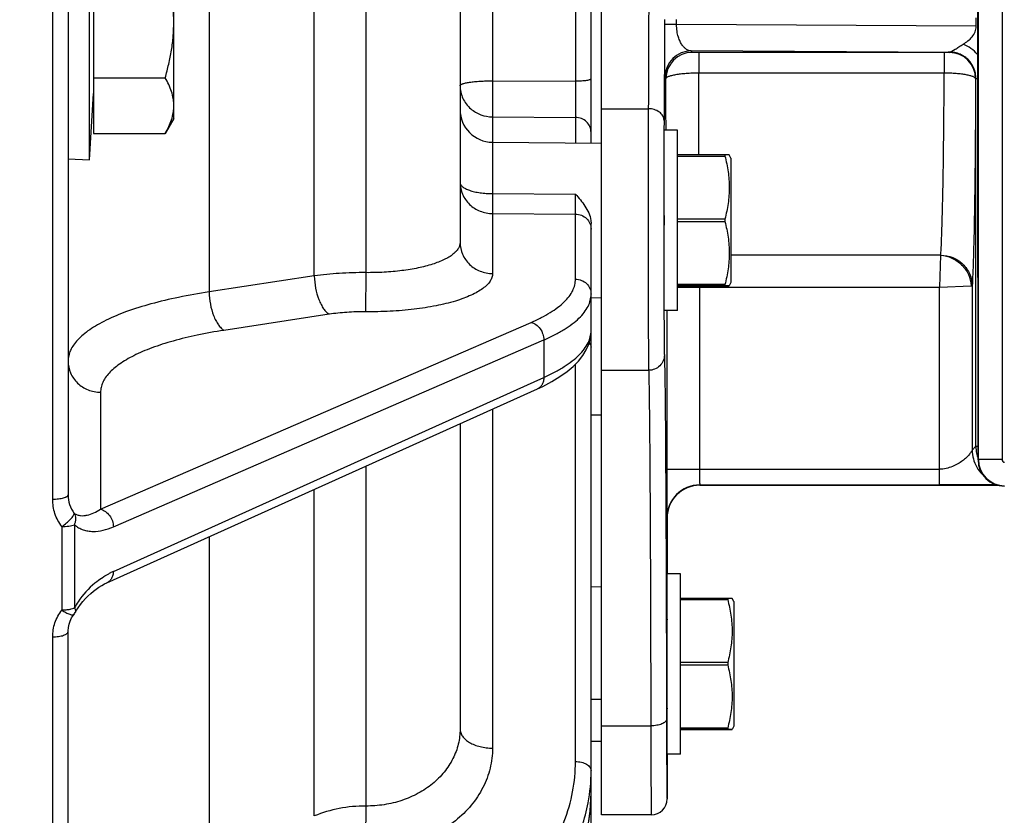
# Model space of a CAD drawing. Units: inches. Extents: x 0.5 to 33.5, y 0.5 to 21.5.
# Drawn here: x 8.3 to 9.8, y 13.3 to 14.5 of the extents above; entities that cross this region are included whole.
import ezdxf

# ---------------------------------------------------------------- set-up
doc = ezdxf.new("R2010")
doc.units = ezdxf.units.IN
doc.header["$LTSCALE"] = 1.87
doc.header["$MEASUREMENT"] = 0
doc.layers.get('0').update_dxf_attribs({"linetype": 'CONTINUOUS'})
doc.layers.add('02___PRT_ALL_AXES', color=7, linetype='CONTINUOUS')
doc.layers.add('NON-FASTENERS', color=7, linetype='CONTINUOUS')
doc.styles.add('TEXTSTYLE_3', font='trium.ttf')
doc.dimstyles.new('DIMSTYLE_1', dxfattribs={"dimtxt": 0.15625, "dimasz": 0.1875, "dimexe": 0.125, "dimexo": 0.0625, "dimgap": 0.078125, "dimtad": 0, "dimtih": 1, "dimtoh": 1, "dimdec": 1, "dimlfac": 2.5, "dimzin": 0, "dimdsep": 46, "dimtxsty": 'TEXTSTYLE_3', "dimblk": '_FILLED', "dimblk1": '_FILLED', "dimblk2": '_FILLED', "dimcen": 0.09, "dimadec": 0, "dimazin": 0, "dimtfac": 1, "dimtdec": 1, "dimtofl": 0, "dimtmove": 0, "dimatfit": 3, "dimldrblk": '_FILLED', "dimfxl": 1, "dimtolj": 1, "dimtzin": 0, "dimarcsym": 0})

# ---------------------------------------------------------------- blocks, each defined once
blk = doc.blocks.new('_FILLED')
at = {"color": 0, "linetype": 'BYBLOCK'}
blk.add_solid([(0, 0), (-1, 0.1667), (-1, -0.1667)], dxfattribs=at)
blk = doc.blocks.new('*D1')
at = {"color": 2, "linetype": 'CONTINUOUS'}
for p, q in [((9.5499, 15.1797), (4.3662, 15.1797)), ((4.4912, 15.1797), (4.4912, 12.124)), ((4.4912, 8.7558), (4.4912, 11.8115)), ((12.5179, 8.7558), (4.3662, 8.7558))]:
    blk.add_line(p, q, dxfattribs=at)
at = {"color": 2, "linetype": 'CONTINUOUS', "xscale": 0.1875, "yscale": 0.1875, "zscale": 0.1875}
for p, rotation in [((4.4912, 15.1797), 90), ((4.4912, 8.7558), 270)]:
    blk.add_blockref('_FILLED', p, dxfattribs=dict(at, rotation=rotation))
at = {"color": 2, "linetype": 'CONTINUOUS', "insert": (4.4912, 12.0459), "char_height": 0.15625, "width": 0.423611, "attachment_point": 2, "line_spacing_factor": 0.9, "style": 'TEXTSTYLE_3'}
blk.add_mtext('16.1', dxfattribs=at)
blk = doc.blocks.new('*D2')
at = {"color": 2, "linetype": 'CONTINUOUS'}
for p, q in [((9.7079, 19.3718), (2.8691, 19.3718)), ((2.9941, 19.3718), (2.9941, 14.2201)), ((2.9941, 8.7558), (2.9941, 13.9076)), ((12.5179, 8.7558), (2.8691, 8.7558))]:
    blk.add_line(p, q, dxfattribs=at)
at = {"color": 2, "linetype": 'CONTINUOUS', "xscale": 0.1875, "yscale": 0.1875, "zscale": 0.1875}
for p, rotation in [((2.9941, 19.3718), 90), ((2.9941, 8.7558), 270)]:
    blk.add_blockref('_FILLED', p, dxfattribs=dict(at, rotation=rotation))
at = {"color": 2, "linetype": 'CONTINUOUS', "insert": (2.9941, 14.142), "char_height": 0.15625, "width": 0.423611, "attachment_point": 2, "line_spacing_factor": 0.9, "style": 'TEXTSTYLE_3'}
blk.add_mtext('26.5', dxfattribs=at)

msp = doc.modelspace()

# ---------------------------------------------------------------- linework, layer by layer
at = {"color": 7, "linetype": 'CONTINUOUS'}
for p, q in [((9.7503, 15.874), (9.7503, 14.1037)), ((9.7514, 14.0825), (9.7514, 15.8776)), ((9.7518, 13.8229), (9.7518, 15.8777)), ((9.7878, 15.8331), (9.7878, 13.8229)), ((9.1764, 13.2807), (9.1764, 15.7011)), ((8.3385, 13.7624), (8.3385, 15.2194)), ((8.362, 15.2129), (8.362, 13.7689)), ((9.1604, 14.3061), (9.1604, 15.1657)), ((8.5773, 14.903), (8.5773, 14.0788)), ((8.7379, 14.1032), (8.7379, 14.8786)), ((8.8164, 14.8735), (8.8164, 14.1083)), ((8.9604, 14.8273), (8.9604, 14.1545)), ((9.01, 14.5806), (9.01, 14.4012)), ((9.1366, 14.5813), (9.1366, 14.4005)), ((9.2724, 14.4945), (9.2723, 14.4871)), ((9.273, 14.4872), (9.273, 14.4946)), ((9.2909, 14.4872), (9.2909, 14.4946)), ((9.7483, 14.4845), (9.7483, 14.4973)), ((9.2723, 14.4816), (9.2718, 14.3408)), ((9.2723, 14.4871), (9.2723, 14.4816)), ((9.2909, 14.4872), (9.273, 14.4872)), ((9.7483, 14.4845), (9.2909, 14.4872)), ((9.3147, 14.4445), (9.3134, 14.4469)), ((9.7079, 14.4446), (9.3134, 14.4469)), ((9.3247, 14.4444), (9.3147, 14.4445)), ((9.3247, 14.4444), (9.3247, 14.4129)), ((9.6995, 14.4444), (9.3247, 14.4444)), ((9.7075, 14.4445), (9.6995, 14.4444)), ((9.6995, 14.4444), (9.6995, 14.4129)), ((9.7058, 14.4449), (9.7079, 14.4446)), ((9.7079, 14.4446), (9.7075, 14.4445)), ((9.01, 14.4012), (9.1366, 14.4005)), ((9.1366, 14.4005), (9.1366, 14.3454)), ((9.2747, 14.4045), (9.2734, 14.4069)), ((9.2747, 14.3576), (9.2747, 14.4045)), ((9.3247, 14.3736), (9.3247, 14.4129)), ((9.6995, 14.4129), (9.3247, 14.4129)), ((9.7479, 14.4046), (9.7475, 14.4045)), ((9.748, 14.4048), (9.7479, 14.4046)), ((9.748, 13.8433), (9.748, 14.4048)), ((9.748, 14.4048), (9.7503, 14.4048)), ((9.3249, 14.2881), (9.3247, 14.3736)), ((9.1764, 14.3586), (9.2478, 14.3586)), ((9.2748, 14.3256), (9.2747, 14.3576)), ((9.01, 14.3461), (9.01, 14.229)), ((9.01, 14.3461), (9.1366, 14.3454)), ((9.1366, 14.3454), (9.1366, 14.3063)), ((9.2718, 14.3408), (9.2717, 14.3258)), ((9.01, 14.3074), (9.1764, 14.306)), ((9.3647, 14.2882), (9.2925, 14.2882)), ((9.2925, 14.2864), (9.3647, 14.2864)), ((9.3647, 14.2882), (9.3647, 14.2864)), ((9.3714, 14.2881), (9.3647, 14.2882)), ((9.3738, 14.2831), (9.3714, 14.2881)), ((9.3738, 14.2831), (9.3738, 14.0931)), ((9.01, 14.229), (9.1366, 14.2282)), ((9.01, 14.229), (9.01, 14.1985)), ((9.1366, 14.1977), (9.1366, 14.2282)), ((9.01, 14.1985), (9.01, 14.107)), ((9.01, 14.1985), (9.1366, 14.1977)), ((9.1366, 14.0984), (9.1366, 14.1977)), ((9.3647, 14.19), (9.2925, 14.19)), ((9.3647, 14.19), (9.3647, 14.1864)), ((9.1601, 14.1881), (9.1604, 14.1832)), ((9.1604, 13.0567), (9.1604, 14.1832)), ((9.2925, 14.1864), (9.3647, 14.1864)), ((9.6942, 14.1348), (9.3738, 14.1348)), ((9.6941, 14.1348), (9.6922, 14.0863)), ((8.7379, 14.1032), (8.5773, 14.0788)), ((8.8164, 14.1083), (8.816, 14.0485)), ((9.3647, 14.09), (9.2925, 14.09)), ((9.2925, 14.0882), (9.3647, 14.0882)), ((9.3647, 14.088), (9.2925, 14.088)), ((9.2925, 14.0863), (9.6922, 14.0863)), ((9.326, 14.088), (9.326, 13.8082)), ((9.3647, 14.09), (9.3647, 14.0882)), ((9.3647, 14.0882), (9.3714, 14.0881)), ((9.3714, 14.0881), (9.3647, 14.088)), ((9.3738, 14.0931), (9.3714, 14.0881)), ((9.6922, 14.0863), (9.7407, 14.0882)), ((9.6922, 13.7842), (9.6922, 14.0863)), ((9.7407, 14.0882), (9.7422, 14.0883)), ((9.7422, 14.0883), (9.7422, 13.8374)), ((9.1604, 14.07), (9.1764, 14.0702)), ((9.7513, 13.8223), (9.7513, 14.0825)), ((9.7514, 14.0825), (9.7513, 14.0825)), ((8.7606, 14.0448), (8.5999, 14.0202)), ((9.276, 14.0505), (9.276, 13.8082)), ((8.4116, 13.7471), (9.0689, 14.0324)), ((8.4311, 13.7202), (9.0883, 14.0055)), ((9.0883, 14.0055), (9.0883, 13.9483)), ((9.1366, 13.3619), (9.1366, 13.9687)), ((9.1764, 13.9592), (9.2483, 13.9592)), ((8.4311, 13.6522), (9.0737, 13.9417)), ((9.0737, 13.9417), (9.0883, 13.9483)), ((9.0785, 13.9309), (9.0866, 13.9347)), ((9.0866, 13.9347), (9.1005, 13.942)), ((8.4116, 13.9257), (8.4116, 13.7471)), ((8.4212, 13.6347), (9.0785, 13.9309)), ((9.01, 13.9), (9.01, 13.3824)), ((9.1764, 13.8909), (9.1604, 13.8909)), ((8.9604, 13.8777), (8.9604, 13.4117)), ((9.7422, 13.8374), (9.748, 13.8433)), ((9.748, 13.8433), (9.7513, 13.8433)), ((9.7518, 13.8229), (9.7513, 13.8223)), ((9.7878, 13.8229), (9.7518, 13.8229)), ((8.8164, 13.8128), (8.8164, 13.2939)), ((9.276, 13.8082), (9.6922, 13.8082)), ((9.3263, 13.7842), (9.6922, 13.7842)), ((9.3264, 13.7837), (9.7809, 13.7837)), ((8.7379, 13.2789), (8.7379, 13.7774)), ((8.3716, 13.7235), (8.3716, 13.5966)), ((9.2763, 13.7342), (9.2764, 13.7337)), ((9.2764, 13.7337), (9.2764, 13.6485)), ((8.3524, 13.7206), (8.3524, 13.5932)), ((8.5773, 13.705), (8.5773, 13.212)), ((9.1604, 13.6289), (9.1764, 13.6288)), ((9.369, 13.611), (9.2968, 13.611)), ((9.2968, 13.6092), (9.369, 13.6092)), ((9.369, 13.611), (9.369, 13.6092)), ((9.3758, 13.611), (9.369, 13.611)), ((9.3781, 13.606), (9.3758, 13.611)), ((9.3781, 13.606), (9.3781, 13.416)), ((8.3728, 13.5893), (8.3741, 13.5916)), ((8.3728, 13.5893), (8.3728, 13.5893)), ((8.3741, 13.5916), (8.3775, 13.5968)), ((8.3775, 13.5968), (8.381, 13.6017)), ((8.3711, 13.5867), (8.3711, 13.5867)), ((8.362, 12.3922), (8.362, 13.5607)), ((8.3385, 12.3734), (8.3385, 13.5521)), ((9.369, 13.5129), (9.2968, 13.5129)), ((9.2968, 13.5093), (9.369, 13.5093)), ((9.369, 13.5129), (9.369, 13.5093)), ((9.1764, 13.4567), (9.1604, 13.4564)), ((9.1764, 13.4164), (9.2516, 13.4164)), ((9.369, 13.4128), (9.2968, 13.4128)), ((9.2968, 13.411), (9.369, 13.411)), ((9.369, 13.4109), (9.2968, 13.4109)), ((9.369, 13.4128), (9.369, 13.411)), ((9.3758, 13.411), (9.369, 13.4109)), ((9.369, 13.411), (9.3758, 13.411)), ((9.3781, 13.416), (9.3758, 13.411)), ((9.1604, 13.3932), (9.1764, 13.3932)), ((9.2764, 13.3733), (9.2764, 13.3047)), ((8.8164, 13.2939), (8.816, 13.2261)), ((9.2524, 13.2807), (9.1764, 13.2807))]:
    msp.add_line(p, q, dxfattribs=at)
for points in [[(9.1005, 13.942), (9.1129, 13.9495), (9.1238, 13.9572), (9.1332, 13.9651), (9.1412, 13.9733), (9.1478, 13.9818), (9.153, 13.9905), (9.1569, 13.9993), (9.1593, 14.0081), (9.1604, 14.0169), (9.1604, 14.0197)], [(8.3885, 13.6106), (8.3924, 13.6146), (8.3965, 13.6184), (8.4006, 13.6219), (8.4048, 13.6251), (8.4091, 13.628), (8.4134, 13.6307), (8.4177, 13.633), (8.4212, 13.6347)], [(8.381, 13.6017), (8.3847, 13.6063), (8.3885, 13.6106)], [(8.362, 13.5607), (8.362, 13.5613), (8.3625, 13.5664), (8.3635, 13.5714), (8.3652, 13.5763), (8.3674, 13.5811), (8.3702, 13.5856), (8.3711, 13.5867)], [(9.1046, 13.1457), (9.1156, 13.1621), (9.1254, 13.1788), (9.1341, 13.196), (9.1416, 13.2136), (9.1478, 13.2314), (9.1528, 13.2495), (9.1566, 13.2678), (9.1591, 13.2862), (9.1603, 13.3047), (9.1604, 13.3134)]]:
    msp.add_lwpolyline(points, dxfattribs=at)
for centre, radius, start, end in [((9.3134, 14.4069), 0.04, 90.0018, 179.9965), ((9.708, 14.405), 0.0559, 40.8249, 68.6313), ((9.3147, 14.4045), 0.04, 90.0012, 179.9971), ((9.7075, 14.4044), 0.04, 0.0067, 89.9863), ((9.7079, 14.4046), 0.04, 0.007, 89.986), ((9.0104, 14.3574), 0.05, 180, 269.5), ((50.507, 14.1881), 41.2355, 179.80868, 180.19133), ((9.7603, 14.1037), 0.01, 180, 207.242), ((9.7942, 13.8375), 0.052, 180.0303, 209.9959), ((9.8002, 13.8433), 0.0523, 180.0489, 191.9885), ((9.8, 13.8432), 0.052, 191.9773, 200.1959), ((9.7918, 13.8229), 0.04, 180.0049, 269.9951), ((9.7918, 13.8229), 0.004, 179.9994, 270.0004), ((9.7944, 13.8376), 0.0523, 210.0562, 225.8116), ((9.3263, 13.7342), 0.05, 90.0009, 179.9904), ((9.3264, 13.7337), 0.05, 90.0032, 180.0103), ((8.4087, 13.7689), 0.0467, 179.9819, 217.0072), ((8.475, 13.5548), 0.1068, 114.2804, 117.2678), ((8.4939, 13.5264), 0.1411, 130.0646, 145.6821), ((8.4883, 13.5304), 0.1341, 145.7041, 150.391), ((8.363, 13.6149), 0.0202, 292.6229, 295.4063), ((8.3519, 13.6012), 0.0241, 322.7932, 330.3536), ((9.2757, 13.5627), 0.00192, 67.9688, 73.8871), ((9.1925, 13.4874), 0.0857, 347.8009, 348.5807), ((9.2757, 13.4593), 0.00198, 286.8802, 292.6647), ((8.8973, 13.3479), 0.2632, 349.226, 359.9765), ((8.8984, 13.3134), 0.262, 356.0958, 359.9956), ((9.2524, 13.3047), 0.024, 270.0002, 359.9998), ((8.8965, 13.3136), 0.264, 354.822, 356.0986)]:
    msp.add_arc(centre, radius, start, end, dxfattribs=at)
for centre, major_axis, ratio, start_param, end_param in [((9.2724, 14.1881), (0, 0.0688), 0.004363, 1.465505, 1.675058), ((9.7913, 13.8223), (0.0283, 0.0283), 0.999924, -3.926953, -2.356233), ((9.2764, 13.511), (0, 0.0688), 0.004363, 0.1043, 3.037292)]:
    msp.add_ellipse(centre, major_axis=major_axis, ratio=ratio, start_param=start_param, end_param=end_param, dxfattribs=at)
for points, knots in [([(9.249, 15.2368), (9.2492, 15.0778), (9.2491, 14.8462), (9.2485, 14.5535), (9.2481, 14.4198), (9.2478, 14.3586)], [0, 0, 0, 0, 0.543171, 0.7909, 1, 1, 1, 1]), ([(9.2734, 14.4069), (9.2734, 14.407), (9.2734, 14.4071), (9.2734, 14.4074), (9.2734, 14.4078), (9.2733, 14.4084), (9.2733, 14.4092), (9.2733, 14.4105), (9.2733, 14.4126), (9.2732, 14.4156), (9.2732, 14.4192), (9.2732, 14.4235), (9.2731, 14.4284), (9.2731, 14.434), (9.2731, 14.4426), (9.273, 14.4547), (9.273, 14.4705), (9.273, 14.4815), (9.273, 14.4872)], [0, 0, 0, 0, 0.001489, 0.004965, 0.010441, 0.017922, 0.027413, 0.038918, 0.067988, 0.105154, 0.150433, 0.203835, 0.265303, 0.334734, 0.411971, 0.587867, 0.787241, 1, 1, 1, 1]), ([(9.3134, 14.4469), (9.3122, 14.447), (9.3097, 14.4474), (9.3061, 14.4491), (9.3026, 14.4519), (9.2992, 14.456), (9.2961, 14.4614), (9.2934, 14.4685), (9.2914, 14.4773), (9.2909, 14.4837), (9.2909, 14.4872)], [0, 0, 0, 0, 0.072186, 0.149869, 0.237739, 0.340578, 0.463623, 0.612868, 0.793333, 1, 1, 1, 1]), ([(9.7284, 14.4571), (9.7309, 14.4586), (9.7359, 14.4619), (9.7423, 14.468), (9.747, 14.4757), (9.7483, 14.4816), (9.7483, 14.4845)], [0, 0, 0, 0, 0.250122, 0.500273, 0.750277, 1, 1, 1, 1]), ([(9.7058, 14.4449), (9.7095, 14.4456), (9.715, 14.4484), (9.7221, 14.4532), (9.7262, 14.4558), (9.7284, 14.4571)], [0, 0, 0, 0, 0.437251, 0.707037, 1, 1, 1, 1]), ([(9.748, 14.4048), (9.748, 14.4075), (9.7474, 14.413), (9.745, 14.4208), (9.741, 14.428), (9.7357, 14.4342), (9.7292, 14.4392), (9.7219, 14.4428), (9.7139, 14.4449), (9.7085, 14.4451), (9.7058, 14.4449)], [0, 0, 0, 0, 0.125105, 0.250263, 0.375279, 0.500278, 0.625238, 0.750182, 0.875104, 1, 1, 1, 1]), ([(8.9604, 14.3937), (8.9604, 14.3942), (8.9613, 14.3952), (8.9627, 14.3959), (8.9643, 14.3966), (8.9664, 14.3973), (8.9689, 14.3979), (8.9718, 14.3985), (8.9763, 14.3992), (8.9828, 14.4), (8.9912, 14.4007), (9.0004, 14.4011), (9.0068, 14.4012), (9.01, 14.4012)], [0, 0, 0, 0, 0.03416, 0.061144, 0.095925, 0.138604, 0.188995, 0.246809, 0.311582, 0.459591, 0.627853, 0.810422, 1, 1, 1, 1]), ([(9.01, 14.4012), (9.01, 14.3954), (9.0099, 14.3841), (9.0098, 14.3685), (9.0099, 14.356), (9.0099, 14.3489), (9.01, 14.3461)], [0, 0, 0, 0, 0.317705, 0.613239, 0.850361, 1, 1, 1, 1]), ([(9.1604, 14.4042), (9.1604, 14.4039), (9.16, 14.4035), (9.1594, 14.4031), (9.1582, 14.4026), (9.1562, 14.4021), (9.1533, 14.4015), (9.1497, 14.4011), (9.1441, 14.4007), (9.1397, 14.4005), (9.1366, 14.4005)], [0, 0, 0, 0, 0.034369, 0.061468, 0.096234, 0.189135, 0.311624, 0.459632, 0.628473, 1, 1, 1, 1]), ([(9.3247, 14.4129), (9.3214, 14.4129), (9.315, 14.4128), (9.3058, 14.4123), (9.2973, 14.4115), (9.2908, 14.4106), (9.2862, 14.4098), (9.2833, 14.4091), (9.2807, 14.4084), (9.2786, 14.4077), (9.277, 14.407), (9.2757, 14.4062), (9.2749, 14.4054), (9.2747, 14.4048), (9.2747, 14.4045)], [0, 0, 0, 0, 0.187675, 0.368736, 0.535911, 0.683325, 0.748006, 0.80588, 0.856489, 0.899555, 0.934905, 0.962661, 0.983638, 1, 1, 1, 1]), ([(9.6942, 14.1348), (9.6946, 14.14), (9.6953, 14.1527), (9.6961, 14.1748), (9.6969, 14.203), (9.6977, 14.2368), (9.6983, 14.2756), (9.699, 14.3348), (9.6994, 14.381), (9.6995, 14.4129)], [0, 0, 0, 0, 0.056425, 0.136498, 0.238705, 0.36107, 0.50124, 0.656474, 1, 1, 1, 1]), ([(9.7475, 14.4045), (9.7474, 14.4051), (9.7466, 14.406), (9.7452, 14.4069), (9.7427, 14.408), (9.7387, 14.4092), (9.7328, 14.4105), (9.7256, 14.4115), (9.7175, 14.4123), (9.7087, 14.4128), (9.7026, 14.4129), (9.6995, 14.4129)], [0, 0, 0, 0, 0.038626, 0.06739, 0.103556, 0.198203, 0.32099, 0.467986, 0.634193, 0.813889, 1, 1, 1, 1]), ([(9.7475, 14.4045), (9.7474, 14.3683), (9.747, 14.3158), (9.7463, 14.2485), (9.7457, 14.2045), (9.745, 14.166), (9.7441, 14.1339), (9.7433, 14.1087), (9.7426, 14.0943), (9.7422, 14.0883)], [0, 0, 0, 0, 0.343074, 0.498269, 0.638467, 0.760933, 0.863267, 0.943482, 1, 1, 1, 1]), ([(8.9604, 14.3937), (8.9604, 14.3904), (8.9612, 14.3837), (8.9644, 14.3742), (8.9696, 14.3656), (8.9743, 14.3606), (8.9769, 14.3584)], [0, 0, 0, 0, 0.247388, 0.496253, 0.746834, 1, 1, 1, 1]), ([(8.9769, 14.3584), (8.9814, 14.3545), (8.9919, 14.3483), (9.004, 14.3462), (9.01, 14.3461)], [0, 0, 0, 0, 0.497036, 1, 1, 1, 1]), ([(9.2478, 14.3586), (9.2476, 14.3215), (9.2475, 14.2625), (9.2475, 14.182), (9.2475, 14.1189), (9.2476, 14.0689), (9.2477, 14.0331), (9.2478, 14.0107), (9.2479, 13.9919), (9.248, 13.9771), (9.2481, 13.9666), (9.2482, 13.9612), (9.2483, 13.9592)], [0, 0, 0, 0, 0.278789, 0.442549, 0.605025, 0.75293, 0.817567, 0.874171, 0.921587, 0.958833, 0.985154, 1, 1, 1, 1]), ([(9.2718, 14.3408), (9.2718, 14.342), (9.2714, 14.3444), (9.2695, 14.349), (9.2647, 14.354), (9.2569, 14.3577), (9.2509, 14.3586), (9.2478, 14.3586)], [0, 0, 0, 0, 0.106249, 0.216178, 0.452833, 0.717441, 1, 1, 1, 1]), ([(9.1604, 14.3225), (9.1604, 14.3255), (9.1592, 14.3315), (9.1539, 14.3391), (9.1459, 14.3441), (9.1397, 14.3453), (9.1366, 14.3454)], [0, 0, 0, 0, 0.243965, 0.491826, 0.744497, 1, 1, 1, 1]), ([(9.3647, 14.2864), (9.3657, 14.2824), (9.3676, 14.2745), (9.3698, 14.2625), (9.3711, 14.2504), (9.3716, 14.2382), (9.3711, 14.226), (9.3698, 14.2139), (9.3676, 14.2019), (9.3657, 14.194), (9.3647, 14.19)], [0, 0, 0, 0, 0.125452, 0.250551, 0.375359, 0.5, 0.624641, 0.749449, 0.874548, 1, 1, 1, 1]), ([(8.9604, 14.2461), (8.9604, 14.2399), (8.9631, 14.2274), (8.9742, 14.2116), (8.9906, 14.2011), (9.0035, 14.1986), (9.01, 14.1985)], [0, 0, 0, 0, 0.24424, 0.491838, 0.744206, 1, 1, 1, 1]), ([(8.9604, 14.2461), (8.9604, 14.2455), (8.9606, 14.2444), (8.9614, 14.2427), (8.9626, 14.241), (8.9649, 14.2388), (8.9691, 14.2363), (8.9752, 14.2338), (8.9827, 14.2317), (8.9912, 14.2302), (9.0004, 14.2292), (9.0068, 14.229), (9.01, 14.229)], [0, 0, 0, 0, 0.030354, 0.06284, 0.099029, 0.13999, 0.238084, 0.358518, 0.499159, 0.656291, 0.825256, 1, 1, 1, 1]), ([(9.1366, 14.2282), (9.1392, 14.2253), (9.1443, 14.2194), (9.1536, 14.2069), (9.159, 14.1959), (9.1601, 14.1881)], [0, 0, 0, 0, 0.247214, 0.49719, 1, 1, 1, 1]), ([(9.1366, 14.1977), (9.1397, 14.1976), (9.1459, 14.1964), (9.1539, 14.1914), (9.1592, 14.1838), (9.1604, 14.1778), (9.1604, 14.1748)], [0, 0, 0, 0, 0.255503, 0.508174, 0.756035, 1, 1, 1, 1]), ([(9.3647, 14.1864), (9.3657, 14.1825), (9.3676, 14.1745), (9.3698, 14.1625), (9.3711, 14.1504), (9.3716, 14.1382), (9.3711, 14.126), (9.3698, 14.1139), (9.3676, 14.1019), (9.3657, 14.0939), (9.3647, 14.09)], [0, 0, 0, 0, 0.125447, 0.250545, 0.375355, 0.5, 0.624645, 0.749455, 0.874553, 1, 1, 1, 1]), ([(8.9604, 14.1545), (8.9604, 14.1529), (8.9599, 14.1496), (8.9578, 14.1449), (8.9542, 14.1404), (8.9494, 14.136), (8.9433, 14.1319), (8.9331, 14.1264), (8.9174, 14.1205), (8.8957, 14.115), (8.871, 14.111), (8.8443, 14.1086), (8.8258, 14.1082), (8.8164, 14.1083)], [0, 0, 0, 0, 0.029691, 0.061423, 0.096884, 0.137205, 0.183031, 0.23463, 0.354838, 0.495903, 0.653914, 0.82389, 1, 1, 1, 1]), ([(8.9604, 14.1545), (8.9604, 14.1484), (8.9631, 14.1358), (8.9742, 14.12), (8.9906, 14.1095), (9.0035, 14.107), (9.01, 14.107)], [0, 0, 0, 0, 0.244209, 0.491835, 0.744235, 1, 1, 1, 1]), ([(9.6941, 14.1348), (9.7, 14.1345), (9.7119, 14.1315), (9.7269, 14.121), (9.7374, 14.106), (9.7404, 14.0941), (9.7407, 14.0882)], [0, 0, 0, 0, 0.248244, 0.5, 0.751756, 1, 1, 1, 1]), ([(9.6942, 14.1349), (9.7004, 14.1349), (9.7129, 14.1325), (9.7288, 14.1221), (9.7396, 14.1067), (9.7421, 14.0944), (9.7422, 14.0883)], [0, 0, 0, 0, 0.253305, 0.504839, 0.753545, 1, 1, 1, 1]), ([(8.8164, 14.1083), (8.803, 14.1084), (8.7767, 14.1077), (8.7505, 14.1051), (8.7379, 14.1032)], [0, 0, 0, 0, 0.513562, 1, 1, 1, 1]), ([(8.7379, 14.1032), (8.738, 14.097), (8.7394, 14.0847), (8.7434, 14.0702), (8.748, 14.0598), (8.7518, 14.0534), (8.7559, 14.0483), (8.759, 14.0457), (8.7606, 14.0448)], [0, 0, 0, 0, 0.288876, 0.570118, 0.698178, 0.813692, 0.914542, 1, 1, 1, 1]), ([(9.01, 14.107), (9.01, 14.105), (9.0093, 14.1008), (9.0063, 14.0949), (9.0016, 14.0892), (8.995, 14.0837), (8.9869, 14.0785), (8.977, 14.0736), (8.9657, 14.069), (8.948, 14.0631), (8.9227, 14.0571), (8.8895, 14.052), (8.8535, 14.0489), (8.8286, 14.0484), (8.816, 14.0485)], [0, 0, 0, 0, 0.027878, 0.058083, 0.092403, 0.131966, 0.177364, 0.228807, 0.286231, 0.349417, 0.49142, 0.65075, 0.822262, 1, 1, 1, 1]), ([(9.0689, 14.0324), (9.0741, 14.0346), (9.084, 14.0393), (9.0977, 14.0469), (9.1094, 14.0549), (9.1192, 14.0631), (9.1269, 14.0716), (9.1325, 14.0803), (9.1359, 14.0893), (9.1366, 14.0954), (9.1366, 14.0984)], [0, 0, 0, 0, 0.172337, 0.329645, 0.471834, 0.599447, 0.713627, 0.816321, 0.910462, 1, 1, 1, 1]), ([(9.1366, 14.0984), (9.1397, 14.0983), (9.1459, 14.0971), (9.1539, 14.0921), (9.1592, 14.0845), (9.1604, 14.0785), (9.1604, 14.0755)], [0, 0, 0, 0, 0.255503, 0.508174, 0.756035, 1, 1, 1, 1]), ([(8.5773, 14.0788), (8.5617, 14.0765), (8.5319, 14.0713), (8.4898, 14.0614), (8.4527, 14.0498), (8.4255, 14.0386), (8.407, 14.0289), (8.3952, 14.0215), (8.3852, 14.014), (8.3769, 14.0062), (8.3703, 13.9982), (8.3656, 13.99), (8.3627, 13.9817), (8.362, 13.9761), (8.362, 13.9733)], [0, 0, 0, 0, 0.186801, 0.35844, 0.51247, 0.647059, 0.706754, 0.761333, 0.810902, 0.855709, 0.89619, 0.933031, 0.96721, 1, 1, 1, 1]), ([(8.5773, 14.0788), (8.5774, 14.0726), (8.5787, 14.0603), (8.5827, 14.0457), (8.5873, 14.0353), (8.5911, 14.0289), (8.5952, 14.0238), (8.5983, 14.0212), (8.5999, 14.0202)], [0, 0, 0, 0, 0.288779, 0.570053, 0.698147, 0.813688, 0.914551, 1, 1, 1, 1]), ([(9.0883, 14.0055), (9.0939, 14.0079), (9.1044, 14.0129), (9.119, 14.021), (9.1315, 14.0294), (9.1418, 14.0382), (9.15, 14.0472), (9.156, 14.0564), (9.1596, 14.0659), (9.1604, 14.0724), (9.1604, 14.0755)], [0, 0, 0, 0, 0.172519, 0.329965, 0.472244, 0.599894, 0.714051, 0.816659, 0.910655, 1, 1, 1, 1]), ([(8.816, 14.0485), (8.8065, 14.0486), (8.7879, 14.0481), (8.7695, 14.0461), (8.7606, 14.0448)], [0, 0, 0, 0, 0.513449, 1, 1, 1, 1]), ([(9.2717, 14.0504), (9.2717, 14.0418), (9.2718, 14.0266), (9.2719, 14.0066), (9.2721, 13.9937), (9.2722, 13.9865), (9.2722, 13.984), (9.2723, 13.983)], [0, 0, 0, 0, 0.380344, 0.679935, 0.888828, 0.956937, 1, 1, 1, 1]), ([(9.0689, 14.0324), (9.0715, 14.0318), (9.0768, 14.0292), (9.0831, 14.0229), (9.0872, 14.0147), (9.0883, 14.0086), (9.0883, 14.0055)], [0, 0, 0, 0, 0.230421, 0.481603, 0.743221, 1, 1, 1, 1]), ([(8.5999, 14.0202), (8.5863, 14.0181), (8.5602, 14.0135), (8.5234, 14.0046), (8.4909, 13.9943), (8.4634, 13.9826), (8.4441, 13.9716), (8.4318, 13.9621), (8.4246, 13.9552), (8.4188, 13.948), (8.4147, 13.9407), (8.4122, 13.9333), (8.4116, 13.9282), (8.4116, 13.9257)], [0, 0, 0, 0, 0.185973, 0.356944, 0.510507, 0.644874, 0.75914, 0.808868, 0.853924, 0.894745, 0.932011, 0.966683, 1, 1, 1, 1]), ([(9.0883, 13.9483), (9.0939, 13.9508), (9.1044, 13.956), (9.119, 13.9643), (9.1315, 13.973), (9.1418, 13.982), (9.15, 13.9912), (9.156, 14.0006), (9.1596, 14.0102), (9.1604, 14.0167), (9.1604, 14.0199)], [0, 0, 0, 0, 0.172017, 0.329261, 0.471577, 0.599344, 0.713713, 0.816569, 0.910735, 1, 1, 1, 1]), ([(9.1574, 14.0013), (9.1583, 14.0003), (9.1598, 13.9982), (9.1604, 13.9957), (9.1604, 13.9945)], [0, 0, 0, 0, 0.526495, 1, 1, 1, 1]), ([(9.2723, 13.983), (9.2723, 13.9799), (9.271, 13.9737), (9.2657, 13.9657), (9.2577, 13.9604), (9.2514, 13.9592), (9.2483, 13.9592)], [0, 0, 0, 0, 0.2493, 0.499033, 0.749333, 1, 1, 1, 1]), ([(9.2723, 13.983), (9.2724, 13.9801), (9.2726, 13.973), (9.2728, 13.9603), (9.2731, 13.9438), (9.2735, 13.9141), (9.2739, 13.8679), (9.2743, 13.8022), (9.2747, 13.7235), (9.2751, 13.6332), (9.2754, 13.5328), (9.2755, 13.4627), (9.2756, 13.4263)], [0, 0, 0, 0, 0.015668, 0.038448, 0.068244, 0.104935, 0.198353, 0.317131, 0.459263, 0.622346, 0.803613, 1, 1, 1, 1]), ([(8.362, 13.9733), (8.362, 13.9671), (8.3647, 13.9546), (8.3758, 13.9388), (8.3922, 13.9283), (8.4051, 13.9258), (8.4116, 13.9257)], [0, 0, 0, 0, 0.244209, 0.491835, 0.744235, 1, 1, 1, 1]), ([(9.2483, 13.9592), (9.2484, 13.9563), (9.2486, 13.9494), (9.2488, 13.9371), (9.2491, 13.9209), (9.2495, 13.892), (9.2499, 13.8469), (9.2503, 13.7828), (9.2507, 13.7061), (9.2511, 13.6181), (9.2514, 13.5203), (9.2515, 13.452), (9.2516, 13.4164)], [0, 0, 0, 0, 0.015669, 0.038449, 0.068245, 0.104936, 0.198354, 0.317132, 0.459263, 0.622346, 0.803614, 1, 1, 1, 1]), ([(9.0883, 13.9483), (9.0883, 13.9464), (9.0879, 13.9427), (9.086, 13.9376), (9.0828, 13.9335), (9.08, 13.9316), (9.0785, 13.9309)], [0, 0, 0, 0, 0.271565, 0.528313, 0.768825, 1, 1, 1, 1]), ([(9.7422, 13.8374), (9.7418, 13.8367), (9.7405, 13.8344), (9.7378, 13.8305), (9.7334, 13.8256), (9.7275, 13.8207), (9.7203, 13.8161), (9.7119, 13.8121), (9.7024, 13.8091), (9.6956, 13.8082), (9.6922, 13.8082)], [0, 0, 0, 0, 0.041646, 0.12825, 0.238504, 0.365659, 0.507475, 0.662414, 0.828051, 1, 1, 1, 1]), ([(9.276, 13.8082), (9.276, 13.8034), (9.276, 13.7941), (9.276, 13.7805), (9.276, 13.768), (9.2761, 13.7584), (9.2761, 13.7516), (9.2761, 13.7473), (9.2762, 13.7435), (9.2762, 13.7404), (9.2762, 13.7379), (9.2762, 13.7362), (9.2763, 13.7352), (9.2763, 13.7347), (9.2763, 13.7344), (9.2763, 13.7342), (9.2763, 13.7342)], [0, 0, 0, 0, 0.19281, 0.378732, 0.550189, 0.700955, 0.766816, 0.825443, 0.876271, 0.918872, 0.952826, 0.977785, 0.986831, 0.993562, 0.997957, 1, 1, 1, 1]), ([(9.326, 13.8082), (9.326, 13.8066), (9.326, 13.8036), (9.326, 13.7992), (9.326, 13.7951), (9.3261, 13.792), (9.3261, 13.7898), (9.3261, 13.7884), (9.3262, 13.7872), (9.3262, 13.7862), (9.3262, 13.7854), (9.3262, 13.7848), (9.3263, 13.7845), (9.3263, 13.7843), (9.3263, 13.7842), (9.3263, 13.7842), (9.3263, 13.7842)], [0, 0, 0, 0, 0.192771, 0.378652, 0.550066, 0.700797, 0.766647, 0.825266, 0.876093, 0.918696, 0.952656, 0.977627, 0.986686, 0.993438, 0.99787, 1, 1, 1, 1]), ([(9.7776, 13.7847), (9.7717, 13.7846), (9.7588, 13.7844), (9.7303, 13.7842), (9.7077, 13.7842), (9.6922, 13.7842)], [0, 0, 0, 0, 0.20715, 0.454421, 1, 1, 1, 1]), ([(8.3385, 13.7624), (8.3415, 13.7624), (8.3459, 13.7627), (8.3514, 13.7635), (8.355, 13.7643), (8.3575, 13.7651), (8.3592, 13.7658), (8.3608, 13.7667), (8.362, 13.7679), (8.362, 13.7689)], [0, 0, 0, 0, 0.356572, 0.519343, 0.663286, 0.784587, 0.835834, 0.880576, 1, 1, 1, 1]), ([(8.3524, 13.7206), (8.3479, 13.7266), (8.3409, 13.74), (8.3385, 13.755), (8.3385, 13.7624)], [0, 0, 0, 0, 0.5009, 1, 1, 1, 1]), ([(8.3524, 13.7206), (8.3549, 13.7223), (8.3596, 13.7259), (8.3648, 13.7307), (8.3681, 13.7345), (8.3699, 13.7369), (8.371, 13.7389), (8.3714, 13.7402), (8.3714, 13.7408)], [0, 0, 0, 0, 0.325612, 0.6248, 0.751633, 0.857742, 0.94057, 1, 1, 1, 1]), ([(8.3714, 13.7408), (8.3729, 13.7398), (8.376, 13.7383), (8.381, 13.7372), (8.386, 13.7372), (8.3929, 13.7382), (8.4017, 13.7413), (8.4083, 13.745), (8.4116, 13.7471)], [0, 0, 0, 0, 0.121401, 0.237582, 0.353906, 0.473223, 0.725337, 1, 1, 1, 1]), ([(8.3714, 13.7408), (8.3727, 13.7383), (8.3737, 13.7339), (8.3731, 13.728), (8.3722, 13.725), (8.3716, 13.7235)], [0, 0, 0, 0, 0.475703, 0.732278, 1, 1, 1, 1]), ([(8.4116, 13.7471), (8.4143, 13.7465), (8.4195, 13.744), (8.4258, 13.7376), (8.43, 13.7294), (8.4311, 13.7232), (8.4311, 13.7202)], [0, 0, 0, 0, 0.230435, 0.481657, 0.743288, 1, 1, 1, 1]), ([(8.3524, 13.7206), (8.356, 13.7206), (8.3612, 13.7209), (8.3676, 13.7222), (8.3704, 13.723), (8.3716, 13.7235)], [0, 0, 0, 0, 0.556619, 0.798336, 1, 1, 1, 1]), ([(8.3716, 13.7235), (8.3736, 13.7217), (8.3779, 13.7187), (8.385, 13.7155), (8.3924, 13.7137), (8.4026, 13.7129), (8.4158, 13.7145), (8.426, 13.718), (8.4311, 13.7202)], [0, 0, 0, 0, 0.127716, 0.249592, 0.369352, 0.489568, 0.736918, 1, 1, 1, 1]), ([(8.4154, 13.6435), (8.4162, 13.6441), (8.4197, 13.6463), (8.4233, 13.6484), (8.426, 13.6498)], [0, 0, 0, 0, 0.255305, 1, 1, 1, 1]), ([(8.4311, 13.6522), (8.4311, 13.6503), (8.4306, 13.6465), (8.4287, 13.6414), (8.4255, 13.6373), (8.4227, 13.6354), (8.4212, 13.6347)], [0, 0, 0, 0, 0.271619, 0.528397, 0.768885, 1, 1, 1, 1]), ([(8.4031, 13.6344), (8.4041, 13.6352), (8.4081, 13.6384), (8.4122, 13.6414), (8.4154, 13.6435)], [0, 0, 0, 0, 0.256607, 1, 1, 1, 1]), ([(9.369, 13.6092), (9.37, 13.6053), (9.3719, 13.5974), (9.3741, 13.5853), (9.3754, 13.5732), (9.3759, 13.5611), (9.3754, 13.5489), (9.3741, 13.5368), (9.3719, 13.5248), (9.37, 13.5168), (9.369, 13.5129)], [0, 0, 0, 0, 0.125452, 0.250551, 0.375359, 0.5, 0.624641, 0.749449, 0.874548, 1, 1, 1, 1]), ([(8.3385, 13.5521), (8.3385, 13.5594), (8.3409, 13.5742), (8.3479, 13.5873), (8.3524, 13.5932)], [0, 0, 0, 0, 0.496195, 1, 1, 1, 1]), ([(8.3524, 13.5932), (8.3546, 13.5933), (8.3589, 13.5935), (8.3632, 13.5941), (8.3652, 13.5946)], [0, 0, 0, 0, 0.519478, 1, 1, 1, 1]), ([(8.3524, 13.5932), (8.3535, 13.5925), (8.3556, 13.5912), (8.3587, 13.5894), (8.3617, 13.5879), (8.3643, 13.5868), (8.3666, 13.5861), (8.3686, 13.5858), (8.3701, 13.5859), (8.3708, 13.5864), (8.3711, 13.5867)], [0, 0, 0, 0, 0.188152, 0.364817, 0.525283, 0.66581, 0.783396, 0.876547, 0.94642, 1, 1, 1, 1]), ([(8.3652, 13.5946), (8.3657, 13.5947), (8.3676, 13.5951), (8.3694, 13.5957), (8.3707, 13.5962)], [0, 0, 0, 0, 0.271445, 1, 1, 1, 1]), ([(8.3716, 13.5966), (8.372, 13.596), (8.3727, 13.5947), (8.3733, 13.5927), (8.3734, 13.5909), (8.3731, 13.5898), (8.3728, 13.5893)], [0, 0, 0, 0, 0.309645, 0.572394, 0.798611, 1, 1, 1, 1]), ([(8.3385, 13.5521), (8.34, 13.5522), (8.343, 13.5523), (8.3474, 13.5528), (8.3515, 13.5535), (8.355, 13.5545), (8.3579, 13.5557), (8.3602, 13.5571), (8.3616, 13.5587), (8.362, 13.5599), (8.362, 13.5605)], [0, 0, 0, 0, 0.173999, 0.343093, 0.500539, 0.641002, 0.761318, 0.859569, 0.937033, 1, 1, 1, 1]), ([(9.369, 13.5093), (9.37, 13.5054), (9.3719, 13.4974), (9.3741, 13.4854), (9.3754, 13.4733), (9.3759, 13.4611), (9.3754, 13.4489), (9.3741, 13.4368), (9.3719, 13.4247), (9.37, 13.4168), (9.369, 13.4128)], [0, 0, 0, 0, 0.125447, 0.250545, 0.375355, 0.5, 0.624645, 0.749455, 0.874553, 1, 1, 1, 1]), ([(9.2756, 13.4263), (9.2756, 13.4256), (9.2752, 13.4242), (9.2737, 13.4223), (9.2714, 13.4207), (9.2684, 13.4192), (9.2648, 13.418), (9.2592, 13.4168), (9.2547, 13.4164), (9.2516, 13.4164)], [0, 0, 0, 0, 0.07125, 0.154469, 0.255658, 0.37614, 0.514583, 0.667857, 1, 1, 1, 1]), ([(9.2756, 13.4263), (9.2756, 13.4176), (9.2757, 13.401), (9.2757, 13.3808), (9.2758, 13.3659), (9.2758, 13.3558), (9.2759, 13.3465), (9.2759, 13.338), (9.276, 13.3304), (9.2761, 13.3238), (9.2761, 13.3189), (9.2761, 13.3154), (9.2762, 13.3132), (9.2762, 13.3112), (9.2762, 13.3095), (9.2763, 13.3081), (9.2763, 13.3069), (9.2763, 13.3061), (9.2764, 13.3055), (9.2764, 13.3052), (9.2764, 13.305), (9.2764, 13.3048), (9.2764, 13.3048), (9.2764, 13.3047), (9.2764, 13.3047)], [0, 0, 0, 0, 0.214042, 0.409455, 0.498828, 0.582049, 0.658701, 0.728385, 0.790723, 0.845408, 0.892154, 0.91247, 0.930717, 0.946874, 0.96092, 0.972833, 0.982597, 0.990202, 0.993191, 0.995638, 0.99754, 0.998898, 0.999713, 1, 1, 1, 1]), ([(8.9604, 13.4117), (8.9604, 13.404), (8.9586, 13.3882), (8.9502, 13.3657), (8.9367, 13.3451), (8.9186, 13.3272), (8.8967, 13.3125), (8.8717, 13.3018), (8.8446, 13.2952), (8.8258, 13.2939), (8.8164, 13.2939)], [0, 0, 0, 0, 0.113108, 0.227959, 0.346177, 0.468851, 0.596284, 0.728039, 0.863122, 1, 1, 1, 1]), ([(8.9604, 13.4117), (8.9604, 13.4098), (8.9611, 13.4058), (8.9641, 13.4002), (8.9688, 13.3951), (8.975, 13.3907), (8.9826, 13.3871), (8.9911, 13.3844), (9.0004, 13.3828), (9.0068, 13.3824), (9.01, 13.3824)], [0, 0, 0, 0, 0.091775, 0.189986, 0.298524, 0.419196, 0.551915, 0.695031, 0.84584, 1, 1, 1, 1]), ([(9.2516, 13.4164), (9.2516, 13.4068), (9.2517, 13.3882), (9.2517, 13.3657), (9.2518, 13.349), (9.2518, 13.3377), (9.2519, 13.3274), (9.2519, 13.3179), (9.252, 13.3095), (9.2521, 13.3021), (9.2521, 13.2965), (9.2521, 13.2927), (9.2522, 13.2902), (9.2522, 13.288), (9.2522, 13.2861), (9.2523, 13.2845), (9.2523, 13.2832), (9.2523, 13.2822), (9.2524, 13.2816), (9.2524, 13.2813), (9.2524, 13.2811), (9.2524, 13.2809), (9.2524, 13.2808), (9.2524, 13.2807), (9.2524, 13.2807)], [0, 0, 0, 0, 0.213962, 0.409313, 0.498663, 0.581866, 0.658505, 0.728184, 0.790524, 0.84522, 0.891987, 0.912317, 0.930579, 0.946752, 0.960813, 0.97274, 0.982517, 0.990136, 0.993134, 0.995589, 0.997503, 0.998873, 0.999702, 1, 1, 1, 1]), ([(9.01, 13.3824), (9.01, 13.3721), (9.0074, 13.3512), (8.9962, 13.3214), (8.978, 13.2941), (8.9536, 13.2703), (8.924, 13.2509), (8.8903, 13.2366), (8.8539, 13.2279), (8.8287, 13.226), (8.816, 13.2261)], [0, 0, 0, 0, 0.111892, 0.225849, 0.343593, 0.466222, 0.593988, 0.726362, 0.862245, 1, 1, 1, 1]), ([(9.0689, 13.188), (9.0796, 13.2004), (9.099, 13.2266), (9.1205, 13.2698), (9.1337, 13.3153), (9.1366, 13.3464), (9.1366, 13.3619)], [0, 0, 0, 0, 0.25873, 0.510229, 0.756457, 1, 1, 1, 1]), ([(9.1366, 13.3619), (9.1397, 13.3619), (9.1455, 13.3612), (9.1522, 13.3587), (9.1564, 13.3558), (9.1587, 13.3533), (9.1601, 13.3506), (9.1604, 13.3487), (9.1604, 13.3478)], [0, 0, 0, 0, 0.304486, 0.580367, 0.701237, 0.809955, 0.908364, 1, 1, 1, 1]), ([(8.8164, 13.2939), (8.8029, 13.294), (8.776, 13.2915), (8.7502, 13.2839), (8.7379, 13.2789)], [0, 0, 0, 0, 0.505315, 1, 1, 1, 1]), ([(9.0883, 13.1629), (9.097, 13.1729), (9.1129, 13.1936), (9.1324, 13.2271), (9.147, 13.2622), (9.1535, 13.2865), (9.1558, 13.2987)], [0, 0, 0, 0, 0.257497, 0.509376, 0.756426, 1, 1, 1, 1]), ([(9.0883, 13.1276), (9.0984, 13.1393), (9.1168, 13.1639), (9.1383, 13.2041), (9.153, 13.2462), (9.158, 13.2752), (9.1594, 13.2897)], [0, 0, 0, 0, 0.258432, 0.510379, 0.7569, 1, 1, 1, 1])]:
    msp.add_open_spline(points, degree=3, knots=knots, dxfattribs=at)
at = {"layer": '02___PRT_ALL_AXES', "color": 7, "linetype": 'CONTINUOUS'}
for p, q in [((9.2721, 14.1137), (9.2721, 14.3257)), ((9.2925, 14.3257), (9.2721, 14.3257)), ((9.2925, 14.0505), (9.2925, 14.3257)), ((9.2925, 14.0505), (9.2721, 14.0505)), ((9.2764, 13.3733), (9.2764, 13.6485)), ((9.2968, 13.6485), (9.2764, 13.6485)), ((9.2968, 13.3733), (9.2968, 13.6485)), ((9.2968, 13.3733), (9.2764, 13.3733))]:
    msp.add_line(p, q, dxfattribs=at)
at = {"layer": 'NON-FASTENERS', "color": 7, "linetype": 'CONTINUOUS'}
for p, q in [((8.3948, 14.2803), (8.3948, 14.7015)), ((8.401, 14.6611), (8.401, 14.3207)), ((8.5234, 14.3435), (8.5234, 14.6383)), ((8.401, 14.4058), (8.5103, 14.4058)), ((8.3948, 14.2803), (8.4008, 14.3817)), ((8.5234, 14.3435), (8.5103, 14.3207)), ((8.401, 14.3207), (8.5103, 14.3207)), ((8.362, 14.2823), (8.3948, 14.2803))]:
    msp.add_line(p, q, dxfattribs=at)
msp.add_arc((8.3886, 14.3795), 0.0124, 0, 10.3603, dxfattribs=at)
for points, knots in [([(8.5234, 14.4909), (8.5234, 14.4981), (8.5228, 14.5125), (8.5201, 14.534), (8.5159, 14.5552), (8.5122, 14.5691), (8.5103, 14.576)], [0, 0, 0, 0, 0.249992, 0.499986, 0.749989, 1, 1, 1, 1]), ([(8.5103, 14.4058), (8.5122, 14.4127), (8.5159, 14.4267), (8.5201, 14.4479), (8.5228, 14.4693), (8.5234, 14.4837), (8.5234, 14.4909)], [0, 0, 0, 0, 0.250011, 0.500015, 0.750008, 1, 1, 1, 1]), ([(8.5234, 14.3633), (8.5234, 14.3651), (8.5233, 14.3687), (8.5223, 14.3759), (8.5201, 14.385), (8.5158, 14.3956), (8.5122, 14.4024), (8.5103, 14.4058)], [0, 0, 0, 0, 0.119963, 0.240563, 0.48561, 0.738411, 1, 1, 1, 1]), ([(8.5103, 14.3207), (8.5122, 14.3241), (8.5158, 14.331), (8.5201, 14.3416), (8.5223, 14.3506), (8.5233, 14.3578), (8.5234, 14.3615), (8.5234, 14.3633)], [0, 0, 0, 0, 0.261589, 0.51439, 0.759437, 0.880037, 1, 1, 1, 1])]:
    msp.add_open_spline(points, degree=3, knots=knots, dxfattribs=at)

# ---------------------------------------------------------------- dimensions: what is measured, and where the dimension line sits
at = {"color": 2, "linetype": 'CONTINUOUS'}
for base, p1, picture, middle in [((2.9941, 8.7558), (9.7704, 19.3718), '*D2', (2.9942, 14.0612)), ((4.4912, 8.7558), (9.6124, 15.1797), '*D1', (4.4824, 11.9652))]:
    dim = msp.add_linear_dim(base=base, p1=p1, p2=(12.5804, 8.7558), angle=270, dimstyle='DIMSTYLE_1', dxfattribs=at)
    dim.commit()
    dim.dimension.update_dxf_attribs({"geometry": picture, "text_midpoint": middle, "dimtype": 160})

doc.saveas('drawing.dxf')
